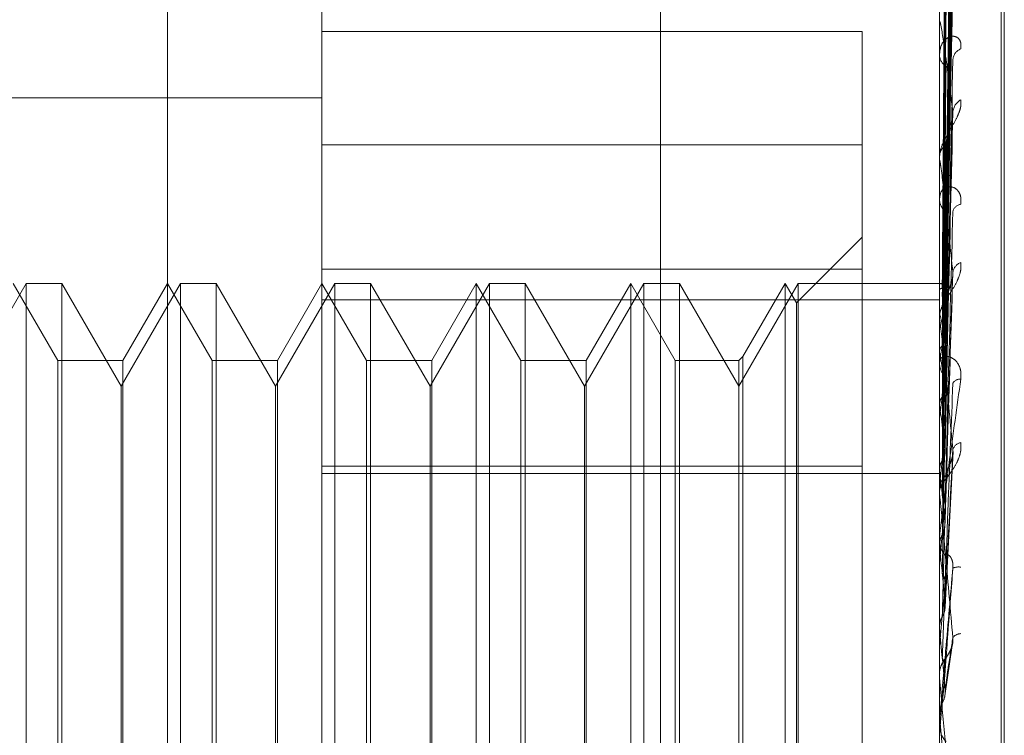
# Model space of a CAD drawing. Units: inches. Extents: x 0 to 23.4, y 0 to 16.5.
# Drawn here: x 11.3 to 11.3, y 8.8 to 8.8 of the extents above; entities that cross this region are included whole.
import ezdxf

# ---------------------------------------------------------------- set-up
doc = ezdxf.new("R2010")
doc.units = ezdxf.units.IN
doc.header["$MEASUREMENT"] = 0
doc.linetypes.add('HIDDEN', pattern=[0.07500000000000001, 0.05, -0.025])

msp = doc.modelspace()

# ---------------------------------------------------------------- linework, layer by layer
at = {"color": 7, "linetype": 'HIDDEN', "lineweight": 0}
for p, q in [((11.2820669944, 5.5872983457), (11.2820669944, 12.0328889823)), ((11.2880336609, 11.9767603305), (11.2880336609, 5.6434269972)), ((11.2894781054, 11.9767603305), (11.2894781054, 5.6434269972)), ((11.2645114388, 11.810093664), (11.2645114388, 5.810093664)), ((11.2659558833, 11.810093664), (11.2659558833, 5.810093664)), ((11.2742558833, 11.810093664), (11.2742558833, 5.810093664)), ((11.2917214126, 8.7805797606), (11.2917214126, 8.8395122464)), ((11.2918085385, 8.7806750816), (11.2918085385, 8.8396075674)), ((11.2901286922, 8.8231878528), (11.2903432307, 8.8386491774)), ((11.2901286028, 8.8231131095), (11.2903430679, 8.8384271552)), ((11.2901287822, 8.8227890089), (11.290343395, 8.8378387937)), ((11.2901285073, 8.8225674723), (11.2903428942, 8.8371807411)), ((11.2724738185, 8.8178242301), (11.2724738185, 8.8363622676)), ((11.2899716313, 8.8178242301), (11.2899716313, 8.8363622676)), ((11.2901288799, 8.8219309632), (11.2903435735, 8.8360252651)), ((11.2901283968, 8.8215706113), (11.2903426935, 8.8349549297)), ((11.2899741282, 8.8337785097), (11.2899741282, 8.8267967241)), ((11.2680993654, 8.7734463132), (11.2680993654, 8.8331690931)), ((11.2901289948, 8.820644645), (11.290343784, 8.8332740565)), ((11.2901282566, 8.8201584376), (11.2903424394, 8.8318300419)), ((11.2899716313, 8.830642377), (11.2899716313, 8.8306900445)), ((11.2899741282, 8.8306038523), (11.2899741282, 8.8222936931)), ((11.2877844047, 8.8303549863), (11.2724738185, 8.8303549863)), ((11.2877844047, 8.8236234873), (11.2877844047, 8.8303549863)), ((11.2899716313, 8.8297412901), (11.2899716313, 8.829691078)), ((11.2396654196, 8.8284741017), (11.2724738185, 8.8284741017)), ((11.2901280567, 8.8183817271), (11.2903420775, 8.8279187381)), ((11.2877844047, 8.8271397163), (11.2724738185, 8.8271397163)), ((11.2899716313, 8.8267337305), (11.2899716313, 8.8267904799)), ((11.2899741282, 8.8266879032), (11.2899741282, 8.8179213822)), ((11.2899716313, 8.8256700789), (11.2899716313, 8.8256112901)), ((11.2901297789, 8.8231858712), (11.2901567643, 8.8252314777)), ((11.2877844047, 8.8245293595), (11.2859174103, 8.8226623651)), ((11.2724738185, 8.8236234873), (11.2877844047, 8.8236234873)), ((11.2877844047, 8.8236234873), (11.2877844047, 8.8180373933)), ((11.2901277181, 8.8163040204), (11.2903414652, 8.823361656)), ((11.2640946845, 8.8232170236), (11.2624125762, 8.8203035266)), ((11.264987708, 8.821029797), (11.2637249122, 8.8232170236)), ((11.2640946845, 8.7969703044), (11.2640946845, 8.8232170236)), ((11.2651049211, 8.8232170236), (11.2640946845, 8.8232170236)), ((11.2651049211, 8.8232170236), (11.2651049211, 8.7969703044)), ((11.2667870294, 8.8203035266), (11.2651049211, 8.8232170236)), ((11.2684691376, 8.8232170236), (11.2667870294, 8.8203035266)), ((11.2680993654, 8.8232170236), (11.2668365695, 8.821029797)), ((11.2693621612, 8.821029797), (11.2680993654, 8.8232170236)), ((11.2684691376, 8.7969703044), (11.2684691376, 8.8232170236)), ((11.2694793743, 8.8232170236), (11.2684691376, 8.8232170236)), ((11.2694793743, 8.8232170236), (11.2694793743, 8.7969703044)), ((11.2711614826, 8.8203035266), (11.2694793743, 8.8232170236)), ((11.2728435908, 8.8232170236), (11.2711614826, 8.8203035266)), ((11.2724738185, 8.8232170236), (11.2712110227, 8.821029797)), ((11.2737366144, 8.821029797), (11.2724738185, 8.8232170236)), ((11.2728435908, 8.7969703044), (11.2728435908, 8.8232170236)), ((11.2738538275, 8.8232170236), (11.2728435908, 8.8232170236)), ((11.2738538275, 8.8232170236), (11.2738538275, 8.7969703044)), ((11.2755359358, 8.8203035266), (11.2738538275, 8.8232170236)), ((11.277218044, 8.8232170236), (11.2755359358, 8.8203035266)), ((11.2768482717, 8.8232170236), (11.2755854759, 8.821029797)), ((11.2768482717, 8.7969703044), (11.2768482717, 8.8232170236)), ((11.2781110676, 8.821029797), (11.2768482717, 8.8232170236)), ((11.277218044, 8.7969703044), (11.277218044, 8.8232170236)), ((11.2782282807, 8.8232170236), (11.277218044, 8.8232170236)), ((11.2782282807, 8.8232170236), (11.2782282807, 8.7969703044)), ((11.279910389, 8.8203035266), (11.2782282807, 8.8232170236)), ((11.2815924972, 8.8232170236), (11.279910389, 8.8203035266)), ((11.2812227249, 8.8232170236), (11.2799599291, 8.821029797)), ((11.2812227249, 8.7969703044), (11.2812227249, 8.8232170236)), ((11.2824855208, 8.821029797), (11.2812227249, 8.8232170236)), ((11.2815924972, 8.7969703044), (11.2815924972, 8.8232170236)), ((11.2826027339, 8.8232170236), (11.2815924972, 8.8232170236)), ((11.2826027339, 8.8232170236), (11.2826027339, 8.7969703044)), ((11.2842848422, 8.8203035266), (11.2826027339, 8.8232170236)), ((11.2859669504, 8.8232170236), (11.2842848422, 8.8203035266)), ((11.2855971781, 8.8232170236), (11.2844020553, 8.8211470101)), ((11.2855971781, 8.7969703044), (11.2855971781, 8.8232170236)), ((11.2859174103, 8.8226623651), (11.2855971781, 8.8232170236)), ((11.2859669504, 8.7969703044), (11.2859669504, 8.8232170236)), ((11.2899716313, 8.8232170236), (11.2859669504, 8.8232170236)), ((11.2899974333, 8.8232169982), (11.2899716313, 8.823217049)), ((11.2899741282, 8.8232143194), (11.2899722558, 8.8232137087)), ((11.2899741282, 8.8230276259), (11.2899722558, 8.8230324314)), ((11.2724738185, 8.8227466856), (11.2899716313, 8.8227466856)), ((11.2899741282, 8.8229267983), (11.2899722558, 8.8229207935)), ((11.2859174103, 8.7975249629), (11.2859174103, 8.8226623651)), ((11.2899716313, 8.8222236688), (11.2899716313, 8.8222874489)), ((11.2899741282, 8.8223734653), (11.2899722558, 8.8223835133)), ((11.2899741282, 8.8221754542), (11.2899722558, 8.8221642723)), ((11.2899741282, 8.822172195), (11.2899741282, 8.8157864942)), ((11.264987708, 8.799157531), (11.264987708, 8.821029797)), ((11.2668365695, 8.821029797), (11.264987708, 8.821029797)), ((11.2668365695, 8.821029797), (11.2668365695, 8.8072491881)), ((11.2693621612, 8.799157531), (11.2693621612, 8.821029797)), ((11.2712110227, 8.821029797), (11.2693621612, 8.821029797)), ((11.2712110227, 8.821029797), (11.2712110227, 8.8072491881)), ((11.2737366144, 8.799157531), (11.2737366144, 8.821029797)), ((11.2755854759, 8.821029797), (11.2737366144, 8.821029797)), ((11.2755854759, 8.821029797), (11.2755854759, 8.8072491881)), ((11.2781110676, 8.799157531), (11.2781110676, 8.821029797)), ((11.2799599291, 8.821029797), (11.2781110676, 8.821029797)), ((11.2799599291, 8.821029797), (11.2799599291, 8.8072491881)), ((11.2824855208, 8.799157531), (11.2824855208, 8.821029797)), ((11.2842848422, 8.821029797), (11.2824855208, 8.821029797)), ((11.2844020553, 8.8211470101), (11.2842848422, 8.821029797)), ((11.2842848422, 8.821029797), (11.2842848422, 8.8072491881)), ((11.2844020553, 8.8211470101), (11.2844020553, 8.8072187011)), ((11.2899716313, 8.8210358955), (11.2899716313, 8.8209706548)), ((11.2899741282, 8.8212754807), (11.2899722558, 8.821290408)), ((11.2899741282, 8.8209874428), (11.2899722558, 8.8209714879)), ((11.2667870294, 8.8199521234), (11.2667870294, 8.8203035266)), ((11.2711614826, 8.8199521234), (11.2711614826, 8.8203035266)), ((11.2755359358, 8.8199521234), (11.2755359358, 8.8203035266)), ((11.279910389, 8.8199521234), (11.279910389, 8.8203035266)), ((11.2667870294, 8.7998838014), (11.2667870294, 8.8199521234)), ((11.2711614826, 8.7998838014), (11.2711614826, 8.8199521234)), ((11.2755359358, 8.7998838014), (11.2755359358, 8.8199521234)), ((11.279910389, 8.7998838014), (11.279910389, 8.8199521234)), ((11.2899741282, 8.8197733561), (11.2899722558, 8.8197926232)), ((11.2899741282, 8.8194057018), (11.2899722558, 8.8193855507)), ((11.2901314832, 8.8140481943), (11.2903548921, 8.8184548077)), ((11.2724738185, 8.8180373933), (11.2877844047, 8.8180373933)), ((11.2877844047, 8.8180373933), (11.2877844047, 8.7930476117)), ((11.2724738185, 8.8178242301), (11.2899716313, 8.8178242301)), ((11.2724738185, 8.8178242301), (11.2724738185, 8.7771480658)), ((11.2899716313, 8.773065117), (11.2899716313, 8.8178242301)), ((11.2899741282, 8.8179213822), (11.2899722558, 8.8179442928)), ((11.2899741282, 8.8177890782), (11.2899741282, 8.8174873995)), ((11.2899741282, 8.8177890782), (11.2899741282, 8.8173499469)), ((11.2899741282, 8.8174873995), (11.2899722558, 8.8174637804)), ((11.2899716313, 8.817275197), (11.2899716313, 8.8173437027)), ((11.2899741282, 8.8172199373), (11.2899741282, 8.8134458525)), ((11.2899716313, 8.8160062313), (11.2899716313, 8.8159368967)), ((11.2899741282, 8.8157864942), (11.2899722558, 8.8158122202)), ((11.2899716313, 8.815250016), (11.2899717804, 8.8152628805)), ((11.2899741282, 8.8153018683), (11.2899722558, 8.8152756349)), ((11.2899741282, 8.814651706), (11.2899741282, 8.8129280991)), ((11.2899722558, 8.813473464), (11.2899716313, 8.8134734377)), ((11.2899741282, 8.8134458525), (11.2899722558, 8.813473464)), ((11.290122553, 8.8115275413), (11.2903317272, 8.8129536512)), ((11.2899722558, 8.8129001995), (11.2899716313, 8.8129002262)), ((11.2899716313, 8.8128726066), (11.2899717804, 8.8128862768)), ((11.2899741282, 8.8129280991), (11.2899722558, 8.8129001995)), ((11.289972088, 8.8121623244), (11.2899716313, 8.8121379212)), ((11.2899716313, 8.812067166), (11.2899716313, 8.8121379212)), ((11.2899741282, 8.8120101175), (11.2899741282, 8.8109840539)), ((11.2899722558, 8.8110125531), (11.2899716313, 8.8110125259)), ((11.2899741282, 8.8109840539), (11.2899722558, 8.8110125531)), ((11.2901296927, 8.8092014941), (11.2899741282, 8.8109840539)), ((11.2899716313, 8.8107628715), (11.2899716313, 8.810691949)), ((11.2899741282, 8.8108200423), (11.2899741282, 8.810451886)), ((11.2899722558, 8.8104233286), (11.2899716313, 8.8104233559)), ((11.2899741282, 8.810451886), (11.2899722558, 8.8104233286))]:
    msp.add_line(p, q, dxfattribs=at)
at = {"color": 7, "linetype": 'HIDDEN', "lineweight": 0, "flags": 128}
msp.add_lwpolyline([(11.2901296927, 8.812226272), (11.2901103488, 8.8120059701), (11.2900909646, 8.8117851117), (11.2900715457, 8.8115637613), (11.2900520977, 8.8113419833), (11.2900326263, 8.811119842), (11.2900131371, 8.8108974022), (11.2899936359, 8.8106747286), (11.2899741282, 8.810451886)], dxfattribs=at)
at = {"color": 7, "linetype": 'HIDDEN', "lineweight": 0}
for centre, radius, start, end in [((11.2902706158, 8.8306424119), 0.0002989844488641, 180.0066967255, 187.4100014418), ((11.2903820309, 8.8297097206), 0.0004108227810908, 182.600904576, 236.7474547746), ((11.2906927364, 8.8295375353), 0.0003426875868423, 109.9914507438, 174.5549296403), ((11.2907960784, 8.8280328166), 0.0004460081086492, 119.629243351, 175.2607657489), ((11.29044636, 8.8267781977), 0.0004748875538076, 127.5764596168, 178.5179723562), ((11.2903937813, 8.8267337498), 0.0004221499739146, 180.0026122612, 186.2347731454), ((11.2904742449, 8.8256212543), 0.0005027123362189, 181.135723359, 230.8365104578), ((11.2906149783, 8.8251938457), 0.0002695488204908, 98.4050130728, 167.7215744184), ((11.2907100863, 8.8234741814), 0.0003631001651447, 111.7429414484, 170.8612194129), ((11.2899876954, 8.823055069), 0.000159827330394, 27.3219011664, 94.869489186), ((11.2905555842, 8.8222628869), 0.0005896265081544, 132.5625084266, 152.4957317968), ((11.2905036307, 8.8222236779), 0.0005319993555265, 180.0009791961, 185.5533387769), ((11.2781767667, 8.8195112891), 0.012139596058544, 10.0607633106, 13.6371310084), ((11.3130179388, 8.8174199234), 0.023318327528822, 168.9786688391, 171.1996382501), ((11.2552525631, 8.815526877), 0.0351942257929088, 7.6970460131, 9.4007804782), ((11.2905528289, 8.8209750439), 0.000581214186018, 180.4326750686, 227.0434505252), ((11.3498648313, 8.8120124175), 0.0603453143285544, 171.84526322, 172.9626526202), ((11.2905571035, 8.8202729506), 0.0002338081812309, 85.4679032314, 151.5172946302), ((11.2126226943, 8.8097966296), 0.0779921752313955, 6.3942198464, 7.3493894489), ((11.4199458418, 8.8037595575), 0.1306946822283, 173.3529135449, 173.9706731937), ((11.2906358668, 8.8184128282), 0.0002998897209985, 101.5974917728, 161.4273241013), ((11.2905930035, 8.8173417561), 0.0006213752080744, 134.5920617904, 179.820505978), ((11.1403885756, 8.8016514872), 0.1504677608488033, 5.6331536261, 6.2074590091), ((11.2905844264, 8.8172752), 0.000612795118574, 180.0002765924, 185.1740382434), ((11.5566644259, 8.7899083487), 0.2678965204743895, 174.2204653049, 174.560850965), ((11.2906065247, 8.8159380699), 0.0006348944919671, 180.1058716118, 224.8949645355), ((11.0145000492, 8.7890621479), 0.2767673371559663, 5.1968689097, 5.541050049), ((11.2905125251, 8.8147880091), 0.0003923171031248, 80.7512923077, 114.2176307909), ((11.9088147923, 8.7574938565), 0.6213185356656244, 174.7228993534, 174.8812453558), ((10.7390341646, 8.7636038152), 0.5531899061244893, 4.9872961441, 5.1693212227), ((11.2905889338, 8.8129797355), 0.0003109994688073, 92.4612404259, 139.742522021), ((11.2906254253, 8.8121373723), 0.0006538976074761, 135.7842766796, 158.519831981), ((11.2906245934, 8.8120671662), 0.000652962129804, 180.0000185927, 185.0122670403), ((11.2906273866, 8.8107628715), 0.0006557552541296, 174.9984257758, 179.9999976269), ((11.2906276396, 8.8106919576), 0.0006560082791563, 180.0007526501, 224.12778972)]:
    msp.add_arc(centre, radius, start, end, dxfattribs=at)
for points, knots in [([(11.29012969268379, 8.823179418894535), (11.29013577458377, 8.82361620160347), (11.29016618412595, 8.82580011818374), (11.2902392747013, 8.83095793366512), (11.2903081886768, 8.835679978784906), (11.29035159517668, 8.838654229645668)], [0, 0, 0, 0, 0.0846963374235013, 0.4234822757477691, 1, 1, 1, 1]), ([(11.29012969268379, 8.823128428003557), (11.29013577458377, 8.823561724837637), (11.29016618412596, 8.825728212019406), (11.2902392747013, 8.830842049986186), (11.2903081886768, 8.835519409951239), (11.29035159517669, 8.838465515197854)], [0, 0, 0, 0, 0.0846963374233798, 0.4234822757476681, 0.9999999999999999, 0.9999999999999999, 0.9999999999999999, 0.9999999999999999]), ([(11.29005192892875, 8.823203052434332), (11.29005497063849, 8.823640122798286), (11.29007017919051, 8.825825475102233), (11.29010475600895, 8.830707130671124), (11.29013712703971, 8.835152038573877), (11.29015676428198, 8.837848453587602)], [0, 0, 0, 0, 0.0895371415801186, 0.4476858070866145, 1, 1, 1, 1]), ([(11.29012969268379, 8.822757456509216), (11.29013577458377, 8.82318193862788), (11.29016618412595, 8.825304352171296), (11.2902392747013, 8.830319728277221), (11.2903081886768, 8.834915791537943), (11.29035159517668, 8.83781069083741)], [0, 0, 0, 0, 0.0846963374235616, 0.4234822757475137, 0.9999999999999999, 0.9999999999999999, 0.9999999999999999, 0.9999999999999999]), ([(11.29005192892876, 8.823081581154067), (11.29005497063849, 8.823514131417431), (11.29007017919051, 8.825676883213413), (11.29010475600895, 8.830507044535983), (11.29013712703971, 8.834903352171473), (11.29015676428198, 8.837570284799247)], [0, 0, 0, 0, 0.0895371415799285, 0.4476858070864715, 1, 1, 1, 1]), ([(11.29012969268379, 8.822606326779928), (11.29013577458378, 8.823020477262627), (11.29016618412595, 8.825091232554424), (11.2902392747013, 8.829976265578512), (11.2903081886768, 8.834439888412954), (11.29035159517669, 8.837251368125804)], [0, 0, 0, 0, 0.084696337423502, 0.4234822757479286, 1, 1, 1, 1]), ([(11.29005192892875, 8.822850716260596), (11.29005497063849, 8.823276509863414), (11.29007017919051, 8.82540547834918), (11.29010475600895, 8.830162192413098), (11.29013712703971, 8.83449505003041), (11.29015676428198, 8.837123491966054)], [0, 0, 0, 0, 0.0895371415801727, 0.4476858070866592, 1, 1, 1, 1]), ([(11.29005192892876, 8.822490692708355), (11.29005497063849, 8.822903089377611), (11.29007017919051, 8.824965073180728), (11.29010475600895, 8.829569165641919), (11.29013712703971, 8.833757978997733), (11.29015676428198, 8.836299039345757)], [0, 0, 0, 0, 0.0895371415799986, 0.4476858070867441, 1, 1, 1, 1]), ([(11.29012969268379, 8.821877791667617), (11.29013577458377, 8.82227463130626), (11.29016618412595, 8.824258832257472), (11.2902392747013, 8.82895050022804), (11.2903081886768, 8.833254467928526), (11.29035159517669, 8.835965386463426)], [0, 0, 0, 0, 0.0846963374234053, 0.4234822757476467, 1, 1, 1, 1]), ([(11.29005192892875, 8.82203730698018), (11.29005497063849, 8.822436434531657), (11.29007017919051, 8.824432072731195), (11.29010475600895, 8.828891925250378), (11.29013712703971, 8.832956131818811), (11.29015676428198, 8.835421601936478)], [0, 0, 0, 0, 0.0895371415800632, 0.4476858070867664, 1, 1, 1, 1]), ([(11.29012969268379, 8.821631985322206), (11.29013577458378, 8.82201202097602), (11.29016618412596, 8.823912201886294), (11.2902392747013, 8.828391872146371), (11.2903081886768, 8.832480430891106), (11.29035159517668, 8.835055670868131)], [0, 0, 0, 0, 0.0846963374234672, 0.4234822757479895, 1, 1, 1, 1]), ([(11.29005192892876, 8.82145174334517), (11.29005497063849, 8.821829081330202), (11.29007017919051, 8.823715771673363), (11.29010475600894, 8.827927391375786), (11.29013712703971, 8.831757315823397), (11.29015676428198, 8.834080663350031)], [0, 0, 0, 0, 0.0895371415802764, 0.4476858070867925, 0.9999999999999999, 0.9999999999999999, 0.9999999999999999, 0.9999999999999999]), ([(11.29012969268379, 8.820572217749056), (11.29013577458377, 8.820927072089185), (11.29016618412595, 8.822701346256027), (11.29023927470131, 8.82689973698676), (11.2903081886768, 8.830756052520444), (11.29035159517669, 8.833185010631698)], [0, 0, 0, 0, 0.0846963374233434, 0.423482275747678, 0.9999999999999999, 0.9999999999999999, 0.9999999999999999, 0.9999999999999999]), ([(11.29005192892875, 8.820792223323789), (11.29005497063848, 8.821150259314305), (11.2900701791905, 8.822940439663498), (11.29010475600896, 8.826942239947861), (11.29013712703972, 8.830590904452848), (11.29015676428198, 8.832804294238766)], [0, 0, 0, 0, 0.0895371415801683, 0.4476858070867027, 0.9999999999999999, 0.9999999999999999, 0.9999999999999999, 0.9999999999999999]), ([(11.29012969268379, 8.820240618869285), (11.29013577458378, 8.82057280421551), (11.29016618412596, 8.822233733255292), (11.2902392747013, 8.82614613379649), (11.2903081886768, 8.829711857285849), (11.29035159517668, 8.83195778164456)], [0, 0, 0, 0, 0.0846963374235147, 0.4234822757479244, 1, 1, 1, 1]), ([(11.29005192892876, 8.820002283401454), (11.29005497063849, 8.82033092472434), (11.2900701791905, 8.82197413170282), (11.29010475600895, 8.825641059737153), (11.29013712703971, 8.828973671828255), (11.29015676428198, 8.83099533470046)], [0, 0, 0, 0, 0.0895371415803747, 0.4476858070868546, 1, 1, 1, 1]), ([(11.29035159517668, 8.828069666243108), (11.29028333648555, 8.828617520121837), (11.29016881325866, 8.829536699687353), (11.29004469211333, 8.830372813548196), (11.2899886754528, 8.83063400576131), (11.28997776138665, 8.830645531166208), (11.28997461244006, 8.83063184484497), (11.28997427687105, 8.830612445041204), (11.28997412823708, 8.830603852263017)], [0, 0, 0, 0, 0.5273188798741548, 0.8847263069757837, 0.9590362595958476, 0.980047372810779, 0.9911623590749223, 1, 1, 1, 1]), ([(11.29057557842318, 8.82985957373914), (11.29058045769959, 8.829923381418139), (11.29058596539425, 8.82999540710076), (11.29055530669232, 8.83010085230627), (11.29051891687105, 8.830153592305438), (11.2904320856797, 8.830214352017626), (11.29030642415892, 8.830234502748052), (11.29013483643399, 8.830149308276408), (11.28999936536599, 8.829964418481673), (11.28998099502075, 8.829783364491755), (11.28997163131982, 8.829691077961916)], [0, 0, 0, 0, 0.1194461009594833, 0.1348299623659744, 0.2536738278697579, 0.281754655033321, 0.4371652095512154, 0.6109336935280781, 0.801685788211693, 0.9999999999999999, 0.9999999999999999, 0.9999999999999999, 0.9999999999999999]), ([(11.29012969268379, 8.818887921596586), (11.29013577458378, 8.819187965277784), (11.29016618412595, 8.820688185769045), (11.29023927470131, 8.824241558480136), (11.2903081886768, 8.827510844556091), (11.29035159517668, 8.82957005336897)], [0, 0, 0, 0, 0.0846963374234087, 0.4234822757477666, 1, 1, 1, 1]), ([(11.29005192892876, 8.819160465858802), (11.29005497063849, 8.8194644699348), (11.29007017919051, 8.820984490651565), (11.29010475600895, 8.82438360321224), (11.29013712703971, 8.827484853412072), (11.29015676428198, 8.829366165192448)], [0, 0, 0, 0, 0.0895371415802532, 0.4476858070866367, 0.9999999999999999, 0.9999999999999999, 0.9999999999999999, 0.9999999999999999]), ([(11.29057557842319, 8.828420505925745), (11.29058045769959, 8.828358460753668), (11.29058596539425, 8.828288424577105), (11.29055530669232, 8.828138685419532), (11.29051891687105, 8.828037077822174), (11.29043208567971, 8.827851151824893), (11.29030642415892, 8.827633198257113), (11.290134836434, 8.827341399150995), (11.28999936536599, 8.827048888408974), (11.28998099502075, 8.826877725016136), (11.28997163131982, 8.826790479904512)], [0, 0, 0, 0, 0.1194461009593061, 0.1348299623647617, 0.2536738278683214, 0.2817546550338775, 0.4371652095508629, 0.6109336935297397, 0.8016857882137555, 1, 1, 1, 1]), ([(11.29012969268379, 8.818482515029949), (11.29013577458377, 8.818754844024673), (11.29016618412595, 8.820116490890953), (11.2902392747013, 8.823320217364058), (11.2903081886768, 8.826234231060734), (11.29035159517668, 8.828069666243108)], [0, 0, 0, 0, 0.0846963374232814, 0.4234822757477366, 1, 1, 1, 1]), ([(11.29034138168278, 8.827918807227446), (11.29034708699116, 8.827952291111858), (11.29035674768911, 8.828008988782177), (11.29035309194982, 8.828052039814397), (11.29035159517669, 8.828069666243126)], [0, 0, 0, 0, 0.5905689638291328, 1, 1, 1, 1]), ([(11.29015676428201, 8.827154565213224), (11.29016752783233, 8.827259960253821), (11.29018218277817, 8.827403459244996), (11.29025877038655, 8.827636544633204), (11.2903057182078, 8.827780614612271), (11.290336586269, 8.827880828144444), (11.29034111580799, 8.827916701532008), (11.29034138168278, 8.827918807227446)], [0, 0, 0, 0, 0.5050616786562727, 0.6876589349714924, 0.8718260164322771, 0.9924764458915339, 1, 1, 1, 1]), ([(11.28997178037219, 8.82321513363449), (11.28997175460077, 8.823652437657168), (11.28997166905893, 8.825103959836264), (11.2899716469577, 8.826555471102537), (11.28997163151497, 8.827569681633866)], [0, 0, 0, 0, 0.3012727114871779, 1, 1, 1, 1]), ([(11.28997178037219, 8.823036607281445), (11.28997175460077, 8.823468112668454), (11.28997166905893, 8.824900387715847), (11.2899716469577, 8.826332732896276), (11.28997163151497, 8.827333551560526)], [0, 0, 0, 0, 0.3012727114064855, 1, 1, 1, 1]), ([(11.28997178037219, 8.822919415887482), (11.28997175460077, 8.82334671323907), (11.28997166905893, 8.824765020757148), (11.2899716469577, 8.826183236710964), (11.28997163151497, 8.827174182899006)], [0, 0, 0, 0, 0.3012727114133247, 1, 1, 1, 1]), ([(11.29005192892875, 8.818194700136106), (11.29005497063848, 8.81846276684317), (11.29007017919051, 8.819803100675438), (11.29010475600895, 8.822792804708426), (11.29013712703971, 8.825507655159011), (11.29015676428198, 8.8271545652132)], [0, 0, 0, 0, 0.0895371415802682, 0.4476858070867574, 1, 1, 1, 1]), ([(11.29035159517669, 8.82353185128476), (11.29028333648555, 8.824175086536691), (11.29016881325866, 8.825254295286234), (11.29004469211333, 8.826294360354524), (11.2899886754528, 8.826669732071748), (11.28997776138665, 8.826711005437318), (11.28997461244006, 8.82670914397526), (11.28997427687106, 8.826694423382074), (11.28997412823708, 8.826687903172202)], [0, 0, 0, 0, 0.5273188798739209, 0.8847263069750574, 0.9590362595959028, 0.9800473728104557, 0.991162359074638, 1, 1, 1, 1]), ([(11.28997178037219, 8.822390289235894), (11.28997175460077, 8.822800400258263), (11.28997166905893, 8.824161662021773), (11.2899716469577, 8.825523072429386), (11.28997163151497, 8.826474327032217)], [0, 0, 0, 0, 0.3012727113648009, 1, 1, 1, 1]), ([(11.28997178037219, 8.822160142050272), (11.28997175460077, 8.822561989091174), (11.28997166905893, 8.823895820618798), (11.2899716469577, 8.82522948324009), (11.28997163151497, 8.82616134970735)], [0, 0, 0, 0, 0.3012727114176073, 1, 1, 1, 1]), ([(11.29057557842318, 8.825460499475719), (11.29058045769959, 8.825533280718746), (11.29058596539425, 8.82561543570061), (11.29055530669232, 8.82574473591783), (11.29051891687105, 8.825814514873603), (11.2904320856797, 8.825908071852878), (11.29030642415891, 8.825968982273796), (11.290134836434, 8.825943436755736), (11.28999936536599, 8.825822846333631), (11.28998099502075, 8.825682716732729), (11.28997163131982, 8.82561129011241)], [0, 0, 0, 0, 0.1194461009604673, 0.1348299623659005, 0.2536738278698788, 0.28175465503262, 0.4371652095501659, 0.610933693529052, 0.8016857882118267, 1, 1, 1, 1]), ([(11.29012969268379, 8.81688577806156), (11.29013577458378, 8.81712016672343), (11.29016618412595, 8.818292111661764), (11.29023927470131, 8.821072038205209), (11.2903081886768, 8.823636134306613), (11.29035159517668, 8.825251168649405)], [0, 0, 0, 0, 0.0846963374234979, 0.4234822757476812, 0.9999999999999999, 0.9999999999999999, 0.9999999999999999, 0.9999999999999999]), ([(11.2899717803722, 8.821299539115959), (11.28997175513748, 8.821673434222747), (11.28997167133799, 8.822915065811378), (11.28997163212864, 8.824194538571092), (11.28997163135211, 8.825100105296078), (11.28997163131982, 8.825137757182318)], [0, 0, 0, 0, 0.292270927885992, 0.9705738585826342, 1, 1, 1, 1]), ([(11.28997178037219, 8.820964754257623), (11.28997175513747, 8.821326626180644), (11.28997167133798, 8.82252833115751), (11.28997163212863, 8.823766256484273), (11.2899716313521, 8.824642321647861), (11.28997163131982, 8.824678746910608)], [0, 0, 0, 0, 0.2922709278856961, 0.9705738585708691, 1, 1, 1, 1]), ([(11.29057557842319, 8.82381144888216), (11.29058045769959, 8.82374001335039), (11.29058596539425, 8.823659377398418), (11.29055530669233, 8.82349625781338), (11.29051891687105, 8.823389167414371), (11.29043208567971, 8.823200043333127), (11.29030642415892, 8.822988106268598), (11.290134836434, 8.822725809228519), (11.28999936536599, 8.82248189425886), (11.28998099502075, 8.822353098449751), (11.28997163131982, 8.822287448870387)], [0, 0, 0, 0, 0.1194461009575667, 0.1348299623648148, 0.2536738278689511, 0.2817546550328508, 0.4371652095511037, 0.6109336935296885, 0.801685788212708, 1, 1, 1, 1]), ([(11.29012969268379, 8.816421216257638), (11.29013577458377, 8.816623846221448), (11.29016618412595, 8.817636997448753), (11.2902392747013, 8.82001625883179), (11.2903081886768, 8.822173242688397), (11.29035159517669, 8.82353185128476)], [0, 0, 0, 0, 0.0846963374235914, 0.4234822757478894, 1, 1, 1, 1]), ([(11.29015676428201, 8.82269717030457), (11.29016751844112, 8.82277733946571), (11.2901821606005, 8.82288649254997), (11.29025879821308, 8.82308913623222), (11.29030562527742, 8.82322452977263), (11.2903363855979, 8.823322660072135), (11.29034086292841, 8.823360447444184), (11.29034101197836, 8.823361705382561)], [0, 0, 0, 0, 0.506768881792953, 0.6899833510552243, 0.8747729517719545, 0.9958312022956491, 1, 1, 1, 1]), ([(11.29034101197836, 8.823361705382561), (11.29034690542818, 8.823398305453699), (11.29035676707013, 8.823459549174729), (11.29035307914726, 8.823511105651656), (11.29035159517669, 8.823531851284773)], [0, 0, 0, 0, 0.5976134454394959, 0.9999999999999999, 0.9999999999999999, 0.9999999999999999, 0.9999999999999999]), ([(11.2899717803722, 8.819803779472906), (11.28997175460077, 8.820127943294516), (11.28997166905892, 8.821203924654215), (11.2899716469577, 8.822280192919575), (11.28997163151497, 8.82303221092648)], [0, 0, 0, 0, 0.3012727113594741, 1, 1, 1, 1]), ([(11.28997178037219, 8.82321513363449), (11.28997886248885, 8.823212990252594), (11.28998961496257, 8.823209736047868), (11.29003607111905, 8.823204753296563), (11.29005192892875, 8.823203052434332)], [0, 0, 0, 0, 0.6586499852897846, 1, 1, 1, 1]), ([(11.28997178037219, 8.823036607281445), (11.28997886248885, 8.823047598526795), (11.28998961496257, 8.823064286062808), (11.29003607111906, 8.823077179857172), (11.29005192892876, 8.823081581154067)], [0, 0, 0, 0, 0.6586499852848686, 1, 1, 1, 1]), ([(11.29005192892875, 8.823203052434332), (11.29006418550195, 8.823201729482706), (11.29010377942064, 8.823197455789057), (11.29011518823764, 8.823191789229925), (11.29012306537591, 8.823187876793627)], [0, 0, 0, 0, 0.3095569624436258, 0.9999999999999999, 0.9999999999999999, 0.9999999999999999, 0.9999999999999999]), ([(11.29005192892876, 8.817201010551512), (11.29005497113989, 8.817439999472443), (11.29007018219891, 8.818634944341843), (11.29009588263371, 8.820626190630902), (11.29011915699469, 8.822383742417678), (11.290129713612, 8.823180920120217)], [0, 0, 0, 0, 0.1201882344266688, 0.6009413052723747, 1, 1, 1, 1]), ([(11.29005192892876, 8.823081581154067), (11.29006383629184, 8.823084792495811), (11.29010843014965, 8.823096819181837), (11.29013573874593, 8.823113281780845), (11.29013099053519, 8.823125176706125), (11.29012969268379, 8.823128428003557)], [0, 0, 0, 0, 0.2093091832015863, 0.7838766564260032, 1, 1, 1, 1]), ([(11.29005192892875, 8.822850716260596), (11.29006418246772, 8.82284489868198), (11.29010390044647, 8.822826041887664), (11.29011533800975, 8.822804030336822), (11.29012324692853, 8.822788809650076)], [0, 0, 0, 0, 0.3085136592475056, 0.9999999999999999, 0.9999999999999999, 0.9999999999999999, 0.9999999999999999]), ([(11.28997178037219, 8.819376456938901), (11.28997175460077, 8.81968527672972), (11.28997166905893, 8.820710327386783), (11.2899716469577, 8.821735075342223), (11.28997163151497, 8.822451094702583)], [0, 0, 0, 0, 0.3012727114427964, 1, 1, 1, 1]), ([(11.29005192892875, 8.816094324317946), (11.29005497063848, 8.816292127779949), (11.29007017919051, 8.817281145309087), (11.29010475600895, 8.819485569647403), (11.29013712703971, 8.821484536688711), (11.29015676428198, 8.822697170304536)], [0, 0, 0, 0, 0.0895371415804049, 0.4476858070867413, 1, 1, 1, 1]), ([(11.29005192892876, 8.822490692708355), (11.29006383629184, 8.822498336524752), (11.29010843014965, 8.822526963119861), (11.29013573874593, 8.822567305324588), (11.29013099053519, 8.822597950410454), (11.29012969268379, 8.822606326779928)], [0, 0, 0, 0, 0.2093091832069033, 0.7838766564388674, 0.9999999999999999, 0.9999999999999999, 0.9999999999999999, 0.9999999999999999]), ([(11.29035159517669, 8.818508345225272), (11.29028333648555, 8.81922371365248), (11.29016881325866, 8.820423946170008), (11.29004469211333, 8.82163037178425), (11.2899886754528, 8.822106356093752), (11.28997776138666, 8.822175885693007), (11.28997461244006, 8.822185916368234), (11.28997427687106, 8.822176407026214), (11.28997412823708, 8.822172195042027)], [0, 0, 0, 0, 0.5273188798744959, 0.884726306975579, 0.9590362595965864, 0.9800473728108179, 0.9911623590751834, 1, 1, 1, 1]), ([(11.29005192892875, 8.82203730698018), (11.29006383629183, 8.822027180338125), (11.29010843014965, 8.821989255397648), (11.29013573874592, 8.821934037010475), (11.29013099053518, 8.821889865327323), (11.29012969268379, 8.821877791667617)], [0, 0, 0, 0, 0.2093091832108038, 0.783876656431101, 1, 1, 1, 1]), ([(11.29005192892876, 8.82145174334517), (11.29006383629184, 8.821463543368782), (11.29010843014965, 8.821507735233244), (11.29013573874593, 8.821570498971282), (11.29013099053519, 8.821618786624505), (11.29012969268379, 8.821631985322206)], [0, 0, 0, 0, 0.2093091832035738, 0.7838766564273949, 1, 1, 1, 1]), ([(11.2899717803722, 8.821299539115959), (11.28997886248885, 8.821335147497143), (11.28998961496257, 8.821389210173798), (11.29003607111906, 8.821435829751602), (11.29005192892876, 8.82145174334517)], [0, 0, 0, 0, 0.658649985295436, 1, 1, 1, 1]), ([(11.29057557842318, 8.820506027740498), (11.29058045769958, 8.820585152043801), (11.29058596539425, 8.820674467029813), (11.29055530669232, 8.820822949012), (11.29051891687104, 8.82090724493111), (11.29043208567971, 8.821030217784488), (11.29030642415891, 8.821129686434565), (11.29013483643399, 8.821164713151687), (11.28999936536599, 8.821112780554268), (11.28998099502075, 8.821018639991257), (11.28997163131981, 8.820970654824613)], [0, 0, 0, 0, 0.1194461009593544, 0.1348299623654575, 0.2536738278678684, 0.2817546550328489, 0.4371652095499949, 0.6109336935276332, 0.8016857882126988, 1, 1, 1, 1]), ([(11.29005192892875, 8.820792223323789), (11.29006383629183, 8.820778173453128), (11.29010843014965, 8.820725555763508), (11.29013573874592, 8.820649311765541), (11.29013099053518, 8.820588766797796), (11.29012969268379, 8.820572217749056)], [0, 0, 0, 0, 0.2093091832052452, 0.7838766564417223, 0.9999999999999999, 0.9999999999999999, 0.9999999999999999, 0.9999999999999999]), ([(11.28997163131981, 8.816006231292423), (11.28997185329356, 8.816012219929789), (11.28997233269758, 8.81602515378713), (11.28997699703648, 8.816074760811057), (11.28999321738504, 8.81622056552601), (11.2900801379759, 8.816911605593663), (11.29028235262312, 8.818407441214216), (11.29046649362117, 8.81972531916818), (11.29057557842318, 8.820506027740498)], [0, 0, 0, 0, 0.0132216410973452, 0.0285552137112234, 0.0542426430599581, 0.133758850139545, 0.4868402727608928, 1, 1, 1, 1]), ([(11.28997178037219, 8.817957070957394), (11.28997175460077, 8.818219788298649), (11.28997166905893, 8.819091813315547), (11.2899716469577, 8.819964179991462), (11.28997163151497, 8.820573726393588)], [0, 0, 0, 0, 0.3012727114038817, 1, 1, 1, 1]), ([(11.29005192892876, 8.814984677222025), (11.29005497063849, 8.815150004941874), (11.29007017919051, 8.815976643724255), (11.29010475600895, 8.817828045409177), (11.29013712703971, 8.819522041316299), (11.29015676428198, 8.820549670256446)], [0, 0, 0, 0, 0.0895371415801892, 0.4476858070867166, 1, 1, 1, 1]), ([(11.29005192892876, 8.820002283401456), (11.29006383629184, 8.820017813148684), (11.29010843014966, 8.820075973073381), (11.29013573874593, 8.820158889899705), (11.29013099053519, 8.820223074878678), (11.29012969268379, 8.820240618869285)], [0, 0, 0, 0, 0.2093091832084656, 0.7838766564381111, 1, 1, 1, 1]), ([(11.29012969268379, 8.814638149827852), (11.29013577458378, 8.814798412053465), (11.29016618412596, 8.81559972429534), (11.2902392747013, 8.817505730882818), (11.2903081886768, 8.81927196389588), (11.29035159517668, 8.820384452219505)], [0, 0, 0, 0, 0.0846963374235892, 0.4234822757476793, 1, 1, 1, 1]), ([(11.2899717803722, 8.819803779472906), (11.28997886248885, 8.81984998063525), (11.28998961496257, 8.819920125876845), (11.29003607111906, 8.819981375754734), (11.29005192892876, 8.820002283401454)], [0, 0, 0, 0, 0.6586499852854967, 1, 1, 1, 1]), ([(11.28997178037219, 8.817452655297481), (11.28997175460077, 8.817697260396104), (11.28997166905893, 8.818509166318576), (11.2899716469577, 8.819320717921928), (11.28997163151497, 8.819887771173338)], [0, 0, 0, 0, 0.301272711348271, 1, 1, 1, 1]), ([(11.29005192892876, 8.819160465858802), (11.29006383629184, 8.819143000558467), (11.29010843014966, 8.819077591860102), (11.29013573874593, 8.818983077908085), (11.29013099053519, 8.818908347908623), (11.29012969268379, 8.818887921596586)], [0, 0, 0, 0, 0.209309183192003, 0.7838766564265404, 1, 1, 1, 1]), ([(11.29057557842318, 8.818706595351793), (11.29058045769958, 8.818628351326566), (11.29058596539425, 8.818540029992578), (11.29055530669232, 8.818369425546887), (11.29051891687104, 8.81826072287227), (11.2904320856797, 8.81807523614412), (11.29030642415892, 8.817876975540548), (11.290134836434, 8.817653660664947), (11.28999936536599, 8.817467157190158), (11.28998099502075, 8.817385383980897), (11.28997163131982, 8.817343702680638)], [0, 0, 0, 0, 0.1194461009600922, 0.1348299623673667, 0.2536738278704326, 0.2817546550339424, 0.4371652095500256, 0.6109336935290077, 0.8016857882133777, 1, 1, 1, 1]), ([(11.29005192892875, 8.818194700136106), (11.29006383629183, 8.818213398321424), (11.29010843014965, 8.818283424255133), (11.29013573874592, 8.818383497339617), (11.29013099053518, 8.81846125983197), (11.29012969268379, 8.818482515029949)], [0, 0, 0, 0, 0.209309183207296, 0.7838766564310936, 1, 1, 1, 1]), ([(11.29012969268379, 8.814131223260658), (11.29013577458377, 8.81425683061871), (11.29016618412595, 8.814884868281933), (11.2902392747013, 8.816353671869422), (11.2903081886768, 8.81767566686941), (11.29035159517669, 8.818508345225272)], [0, 0, 0, 0, 0.0846963374233405, 0.4234822757478653, 1, 1, 1, 1]), ([(11.29015676428201, 8.817784251840138), (11.29016773167215, 8.817836299158293), (11.29018266415295, 8.817907163381184), (11.29025816640134, 8.81807203298671), (11.29030773529687, 8.818193876657372), (11.29034309546542, 8.818322846614809), (11.29035641115767, 8.81842678916097), (11.29035295642812, 8.81848529315969), (11.29035159517669, 8.818508345225284)], [0, 0, 0, 0, 0.4235571565809903, 0.5766877106334308, 0.7311347586949642, 0.8323151788310824, 0.9339279095248307, 1, 1, 1, 1]), ([(11.28997178037219, 8.817957070957394), (11.28997886248885, 8.818012195070517), (11.28998961496256, 8.81809588764526), (11.29003607111905, 8.818169554093066), (11.29005192892875, 8.818194700136106)], [0, 0, 0, 0, 0.6586499852893014, 1, 1, 1, 1]), ([(11.28997178037219, 8.815826158426724), (11.28997175513747, 8.816017935609445), (11.28997167133798, 8.816654789646098), (11.28997163212863, 8.817311293172816), (11.2899716313521, 8.817776000632342), (11.28997163131981, 8.817795322358643)], [0, 0, 0, 0, 0.2922709278852443, 0.9705738585739279, 1, 1, 1, 1]), ([(11.29005192892875, 8.813777069001526), (11.29005497063849, 8.81389746008598), (11.29007017919051, 8.814499415641624), (11.29010475600895, 8.815838886646103), (11.29013712703971, 8.817049722401007), (11.29015676428198, 8.81778425184011)], [0, 0, 0, 0, 0.0895371415798761, 0.4476858070863819, 1, 1, 1, 1]), ([(11.29035159517668, 8.813180710662262), (11.29028333648554, 8.813942356985901), (11.29016881325865, 8.815220233741034), (11.29004469211334, 8.816549416536294), (11.2899886754528, 8.8171088101249), (11.28997776138666, 8.817204082976986), (11.28997461244006, 8.817225643254746), (11.28997427687106, 8.817221688856296), (11.28997412823708, 8.817219937329883)], [0, 0, 0, 0, 0.5273188798743947, 0.8847263069763232, 0.9590362595963082, 0.9800473728114459, 0.9911623590752368, 1, 1, 1, 1]), ([(11.29005192892876, 8.817201010551514), (11.29006383629184, 8.817180761062962), (11.29010843014965, 8.81710492539662), (11.29013573874593, 8.816995557471035), (11.29013099053519, 8.816909343376754), (11.29012969268379, 8.81688577806156)], [0, 0, 0, 0, 0.2093091832081939, 0.7838766564350957, 1, 1, 1, 1]), ([(11.28997178037219, 8.815262880537093), (11.28997175460077, 8.815434430277948), (11.28997166905893, 8.816003847069927), (11.2899716469577, 8.81657287073128), (11.28997163151497, 8.816970463091307)], [0, 0, 0, 0, 0.3012727114313153, 1, 1, 1, 1]), ([(11.29005192892875, 8.816094324317946), (11.29006421732123, 8.8161154823687), (11.29010255890011, 8.816181498576537), (11.29011367753425, 8.816255202813977), (11.29012123267039, 8.81630528500393)], [0, 0, 0, 0, 0.3204978208696621, 1, 1, 1, 1]), ([(11.28997178037219, 8.815826158426724), (11.28997886248885, 8.815888213161555), (11.28998961496256, 8.815982428201737), (11.29003607111905, 8.816065848722095), (11.29005192892875, 8.816094324317946)], [0, 0, 0, 0, 0.6586499852924564, 1, 1, 1, 1]), ([(11.29005192892876, 8.812591569931481), (11.29005497063849, 8.812677265334521), (11.29007017919051, 8.813105742444655), (11.29010475600895, 8.814068059281066), (11.29013712703971, 8.814953077037348), (11.29015676428198, 8.815489955464903)], [0, 0, 0, 0, 0.0895371415803059, 0.447685807086886, 1, 1, 1, 1]), ([(11.29015676428201, 8.815489955464871), (11.29016773167214, 8.815514255035497), (11.29018266415295, 8.815547339740913), (11.29025816640134, 8.815498442691576), (11.29030773529687, 8.815430769918777), (11.29034309546542, 8.815330695902752), (11.29035641115767, 8.815234428919018), (11.29035295642812, 8.815170851151063), (11.29035159517669, 8.815145799891164)], [0, 0, 0, 0, 0.4235571565789016, 0.5766877106305821, 0.7311347586934405, 0.8323151788296589, 0.9339279095232533, 1, 1, 1, 1]), ([(11.29035159517669, 8.815145799891154), (11.29028333648556, 8.81436660306164), (11.29016881325867, 8.813059280377596), (11.29004469211332, 8.811636951890549), (11.28998867545281, 8.810991097738983), (11.28997776138665, 8.810863923960383), (11.28997461244006, 8.810826653276461), (11.28997427687106, 8.810822071636878), (11.28997412823708, 8.810820042285798)], [0, 0, 0, 0, 0.5273188798724225, 0.8847263069755218, 0.9590362595948033, 0.9800473728103488, 0.9911623590743611, 1, 1, 1, 1]), ([(11.29005192892876, 8.814984677222025), (11.29006383629184, 8.814962375414536), (11.29010843014966, 8.814878853678799), (11.29013573874593, 8.814758584621424), (11.29013099053519, 8.814664002434315), (11.29012969268379, 8.814638149827852)], [0, 0, 0, 0, 0.2093091831970868, 0.7838766564350799, 1, 1, 1, 1]), ([(11.29012969268379, 8.81222627203598), (11.29013577458378, 8.81230661553094), (11.29016618412596, 8.812708333564117), (11.2902392747013, 8.813671532151538), (11.2903081886768, 8.814576065813277), (11.29035159517669, 8.815145799891154)], [0, 0, 0, 0, 0.084696337423539, 0.4234822757479579, 1, 1, 1, 1]), ([(11.28997178037219, 8.813488058611798), (11.28997175513748, 8.813601962875858), (11.28997167133798, 8.813980216374677), (11.28997163212862, 8.814370304371666), (11.2899716313521, 8.814646467822982), (11.28997163131981, 8.814657950218004)], [0, 0, 0, 0, 0.2922709278861401, 0.9705738585746867, 1, 1, 1, 1]), ([(11.29005192892875, 8.813777069001526), (11.29006383629183, 8.81379998656922), (11.29010843014965, 8.813885814367422), (11.29013573874592, 8.814008859914575), (11.29013099053518, 8.814104956669933), (11.29012969268379, 8.814131223260658)], [0, 0, 0, 0, 0.209309183199404, 0.7838766564297649, 1, 1, 1, 1]), ([(11.28997178037219, 8.812886276822985), (11.28997175460077, 8.812978570951465), (11.28997166905893, 8.813284918406788), (11.2899716469577, 8.813590848128763), (11.28997163151497, 8.81380460957392)], [0, 0, 0, 0, 0.3012727113430483, 1, 1, 1, 1]), ([(11.28997178037219, 8.813488058611798), (11.28997886248885, 8.813554801148534), (11.28998961496257, 8.813656133477128), (11.29003607111905, 8.81374629303509), (11.29005192892875, 8.813777069001526)], [0, 0, 0, 0, 0.6586499852901762, 1, 1, 1, 1]), ([(11.29034194274658, 8.81301002877413), (11.29034093638682, 8.813001167710903), (11.29033502541839, 8.812949121248764), (11.29029989383004, 8.81285480193676), (11.29023978965579, 8.812732811795922), (11.29017016538318, 8.81263377380432), (11.29011530658953, 8.812560606961208), (11.29005372326583, 8.812465532837134), (11.29000069535488, 8.812344203977233), (11.28996802469008, 8.812230319800696), (11.28997596445842, 8.81215644501618), (11.2899778612014, 8.812138796959946)], [0, 0, 0, 0, 0.0207752567623537, 0.1220258321865383, 0.2473693647405348, 0.4357895758481493, 0.6262776299584738, 0.7270882118191043, 0.8258588785642644, 0.9583991706518183, 1, 1, 1, 1]), ([(11.29012969268379, 8.811695302352426), (11.29013577458377, 8.811739347327538), (11.29016618412595, 8.811959572509213), (11.2902392747013, 8.812464831912552), (11.2903081886768, 8.812904057712206), (11.29035159517668, 8.813180710662262)], [0, 0, 0, 0, 0.0846963374235301, 0.4234822757477123, 0.9999999999999999, 0.9999999999999999, 0.9999999999999999, 0.9999999999999999]), ([(11.29015676428201, 8.812593375493726), (11.29016773167214, 8.81261533995795), (11.29018266415294, 8.812645245335283), (11.29025816640134, 8.812766807401859), (11.29030773529686, 8.812869670250468), (11.29034309546541, 8.812990296546205), (11.29035641115766, 8.813093962841158), (11.29035295642811, 8.813156191131078), (11.29035159517668, 8.813180710662262)], [0, 0, 0, 0, 0.4235571565820388, 0.5766877106362419, 0.7311347586968611, 0.8323151788325336, 0.9339279095255332, 1, 1, 1, 1]), ([(11.29005192892876, 8.811326685831515), (11.29005497063849, 8.811365313290956), (11.29007017919051, 8.811558450630953), (11.29010475600895, 8.811984556329541), (11.29013712703971, 8.812363498039048), (11.29015676428199, 8.812593375493698)], [0, 0, 0, 0, 0.0895371415801555, 0.4476858070866956, 1, 1, 1, 1]), ([(11.29005192892876, 8.812591569931481), (11.29006383629184, 8.812568021850481), (11.29010843014966, 8.812479832738486), (11.29013573874593, 8.812353009386419), (11.29013099053519, 8.812253477553153), (11.29012969268379, 8.81222627203598)], [0, 0, 0, 0, 0.2093091831979033, 0.7838766564436638, 1, 1, 1, 1]), ([(11.29035159517668, 8.807741502189849), (11.29028333648555, 8.808521898527337), (11.29016881325866, 8.809831233724681), (11.29004469211332, 8.811235133571527), (11.2899886754528, 8.811857718497508), (11.28997776138665, 8.811975291193306), (11.28997461244006, 8.812007601829004), (11.28997427687106, 8.81200934529638), (11.28997412823708, 8.812010117532463)], [0, 0, 0, 0, 0.5273188798737716, 0.8847263069752426, 0.9590362595960364, 0.9800473728109743, 0.9911623590753952, 1, 1, 1, 1]), ([(11.29005192892876, 8.811326685831515), (11.29006383629183, 8.811350501844029), (11.29010843014965, 8.81143969437716), (11.29013573874592, 8.811567725844169), (11.29013099053518, 8.81166791670112), (11.29012969268379, 8.811695302352426)], [0, 0, 0, 0, 0.2093091832067071, 0.7838766564337856, 1, 1, 1, 1]), ([(11.28997178037219, 8.811027276531776), (11.28997175513748, 8.811059191080453), (11.28997167133798, 8.811165172974983), (11.28997163212863, 8.811274746640999), (11.2899716313521, 8.811352384821792), (11.28997163131981, 8.811355612882044)], [0, 0, 0, 0, 0.2922709278858301, 0.9705738585840704, 1, 1, 1, 1]), ([(11.28997178037219, 8.811027276531776), (11.28997886248885, 8.811096294621247), (11.28998961496257, 8.811201081823878), (11.29003607111906, 8.811294721818108), (11.29005192892876, 8.811326685831515)], [0, 0, 0, 0, 0.6586499852817224, 1, 1, 1, 1]), ([(11.28997178037219, 8.810408740805567), (11.28997175460077, 8.810418443571397), (11.28997166905893, 8.810450649494676), (11.2899716469577, 8.810482428179853), (11.28997163151497, 8.810504632814377)], [0, 0, 0, 0, 0.3012727114422303, 1, 1, 1, 1])]:
    msp.add_open_spline(points, degree=3, knots=knots, dxfattribs=at)

doc.saveas('drawing.dxf')
